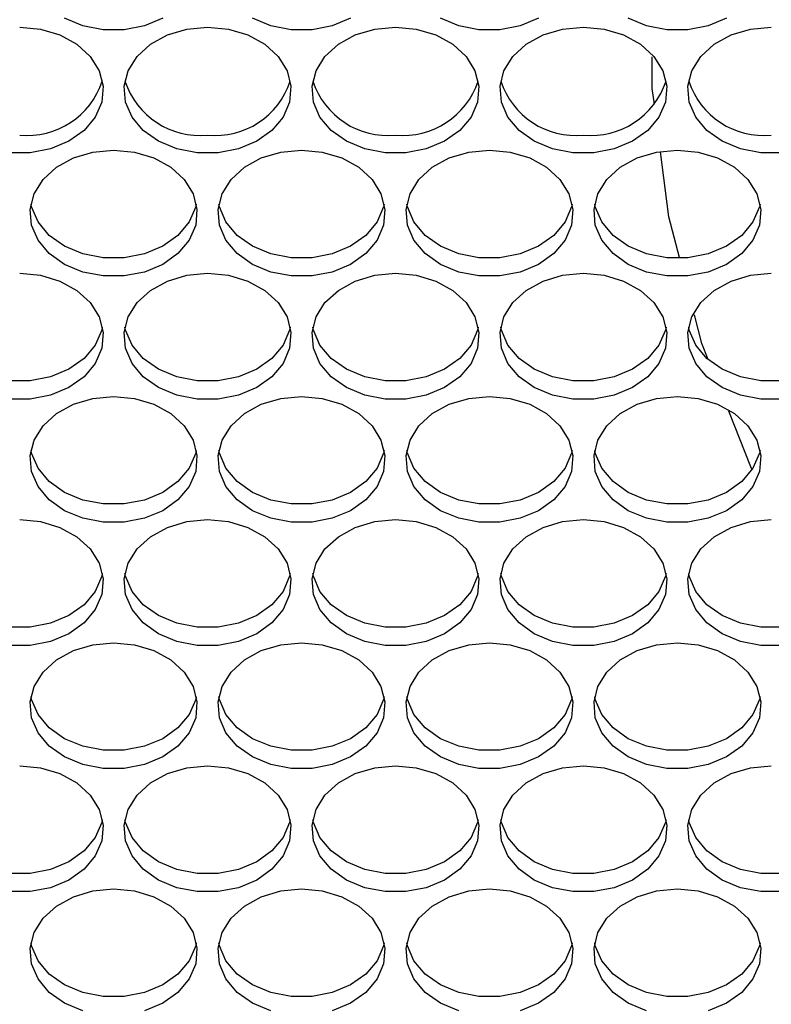
# Model space of a CAD drawing. Units: millimetres. Extents: x -1361 to 1284, y -566 to 1371.
# Drawn here: x -607 to -553, y 571 to 642 of the extents above; entities that cross this region are included whole.
import ezdxf

# ---------------------------------------------------------------- set-up
doc = ezdxf.new("R2010")
doc.units = ezdxf.units.MM

msp = doc.modelspace()

# ---------------------------------------------------------------- linework, layer by layer
at = {"color": 7, "linetype": 'Continuous', "lineweight": 25, "flags": 128}
for points in [[(-597.086, 641.908), (-598.404, 641.36), (-599.861, 641.077), (-601.365, 641.077), (-602.822, 641.36), (-604.14, 641.908)], [(-583.586, 641.908), (-584.904, 641.36), (-586.361, 641.077), (-587.865, 641.077), (-589.322, 641.36), (-590.64, 641.908)], [(-570.086, 641.908), (-571.404, 641.36), (-572.861, 641.077), (-574.365, 641.077), (-575.822, 641.36), (-577.14, 641.908)], [(-556.586, 641.908), (-557.904, 641.36), (-559.361, 641.077), (-560.865, 641.077), (-562.322, 641.36), (-563.64, 641.908)], [(-607.363, 641.268), (-605.871, 641.126), (-604.473, 640.707), (-603.256, 640.039), (-602.297, 639.163), (-601.657, 638.135), (-601.375, 637.018), (-601.469, 635.884), (-601.934, 634.803), (-602.74, 633.843), (-603.836, 633.065), (-605.154, 632.517), (-606.611, 632.234), (-608.115, 632.234)], [(-593.863, 641.268), (-592.371, 641.126), (-590.973, 640.707), (-589.756, 640.039), (-588.797, 639.163), (-588.157, 638.135), (-587.875, 637.018), (-587.969, 635.884), (-588.434, 634.803), (-589.24, 633.843), (-590.336, 633.065), (-591.654, 632.517), (-593.111, 632.234), (-594.615, 632.234), (-596.072, 632.517), (-597.39, 633.065), (-598.486, 633.843), (-599.292, 634.803), (-599.757, 635.884), (-599.851, 637.018), (-599.569, 638.135), (-598.929, 639.163), (-597.97, 640.039), (-596.754, 640.707), (-595.355, 641.126), (-593.863, 641.268)], [(-580.363, 641.268), (-578.871, 641.126), (-577.473, 640.707), (-576.256, 640.039), (-575.297, 639.163), (-574.657, 638.135), (-574.375, 637.018), (-574.469, 635.884), (-574.934, 634.803), (-575.74, 633.843), (-576.836, 633.065), (-578.154, 632.517), (-579.611, 632.234), (-581.115, 632.234), (-582.572, 632.517), (-583.89, 633.065), (-584.986, 633.843), (-585.792, 634.803), (-586.257, 635.884), (-586.351, 637.018), (-586.069, 638.135), (-585.429, 639.163), (-584.47, 640.039), (-583.254, 640.707), (-581.855, 641.126), (-580.363, 641.268)], [(-566.863, 641.268), (-565.371, 641.126), (-563.973, 640.707), (-562.756, 640.039), (-561.797, 639.163), (-561.157, 638.135), (-560.875, 637.018), (-560.969, 635.884), (-561.434, 634.803), (-562.24, 633.843), (-563.336, 633.065), (-564.654, 632.517), (-566.111, 632.234), (-567.615, 632.234), (-569.072, 632.517), (-570.39, 633.065), (-571.486, 633.843), (-572.292, 634.803), (-572.757, 635.884), (-572.851, 637.018), (-572.569, 638.135), (-571.929, 639.163), (-570.97, 640.039), (-569.754, 640.707), (-568.355, 641.126), (-566.863, 641.268)], [(-552.611, 632.234), (-554.115, 632.234), (-555.572, 632.517), (-556.89, 633.065), (-557.986, 633.843), (-558.792, 634.803), (-559.257, 635.884), (-559.351, 637.018), (-559.069, 638.135), (-558.429, 639.163), (-557.47, 640.039), (-556.254, 640.707), (-554.855, 641.126), (-553.363, 641.268)], [(-561.766, 635.722), (-561.913, 636.858), (-561.914, 639.133)], [(-600.613, 632.425), (-599.121, 632.283), (-597.723, 631.864), (-596.506, 631.196), (-595.547, 630.32), (-594.907, 629.292), (-594.625, 628.175), (-594.719, 627.041), (-595.184, 625.959), (-595.99, 625), (-597.086, 624.222), (-598.404, 623.674), (-599.861, 623.391), (-601.365, 623.391), (-602.822, 623.674), (-604.14, 624.222), (-605.236, 625), (-606.042, 625.959), (-606.507, 627.041), (-606.601, 628.175), (-606.319, 629.292), (-605.679, 630.32), (-604.72, 631.196), (-603.504, 631.864), (-602.105, 632.283), (-600.613, 632.425)], [(-587.113, 632.425), (-585.621, 632.283), (-584.223, 631.864), (-583.006, 631.196), (-582.047, 630.32), (-581.407, 629.292), (-581.125, 628.175), (-581.219, 627.041), (-581.684, 625.959), (-582.49, 625), (-583.586, 624.222), (-584.904, 623.674), (-586.361, 623.391), (-587.865, 623.391), (-589.322, 623.674), (-590.64, 624.222), (-591.736, 625), (-592.542, 625.959), (-593.007, 627.041), (-593.101, 628.175), (-592.819, 629.292), (-592.179, 630.32), (-591.22, 631.196), (-590.004, 631.864), (-588.605, 632.283), (-587.113, 632.425)], [(-573.613, 632.425), (-572.121, 632.283), (-570.723, 631.864), (-569.506, 631.196), (-568.547, 630.32), (-567.907, 629.292), (-567.625, 628.175), (-567.719, 627.041), (-568.184, 625.959), (-568.99, 625), (-570.086, 624.222), (-571.404, 623.674), (-572.861, 623.391), (-574.365, 623.391), (-575.822, 623.674), (-577.14, 624.222), (-578.236, 625), (-579.042, 625.959), (-579.507, 627.041), (-579.601, 628.175), (-579.319, 629.292), (-578.679, 630.32), (-577.72, 631.196), (-576.504, 631.864), (-575.105, 632.283), (-573.613, 632.425)], [(-560.113, 632.425), (-558.621, 632.283), (-557.223, 631.864), (-556.006, 631.196), (-555.047, 630.32), (-554.407, 629.292), (-554.125, 628.175), (-554.219, 627.041), (-554.684, 625.959), (-555.49, 625), (-556.586, 624.222), (-557.904, 623.674), (-559.361, 623.391), (-560.865, 623.391), (-562.322, 623.674), (-563.64, 624.222), (-564.736, 625), (-565.542, 625.959), (-566.007, 627.041), (-566.101, 628.175), (-565.819, 629.292), (-565.179, 630.32), (-564.22, 631.196), (-563.004, 631.864), (-561.605, 632.283), (-560.113, 632.425)], [(-559.966, 624.729), (-560.723, 627.636), (-561.325, 632.299)], [(-594.676, 628.545), (-594.719, 628.35), (-595.184, 627.269), (-595.99, 626.309), (-597.086, 625.531), (-598.404, 624.983), (-599.861, 624.701), (-601.365, 624.701), (-602.822, 624.983), (-604.14, 625.531), (-605.236, 626.309), (-606.042, 627.269), (-606.507, 628.35), (-606.55, 628.545)], [(-581.176, 628.545), (-581.219, 628.35), (-581.684, 627.269), (-582.49, 626.309), (-583.586, 625.531), (-584.904, 624.983), (-586.361, 624.701), (-587.865, 624.701), (-589.322, 624.983), (-590.64, 625.531), (-591.736, 626.309), (-592.542, 627.269), (-593.007, 628.35), (-593.05, 628.545)], [(-567.676, 628.545), (-567.719, 628.35), (-568.184, 627.269), (-568.99, 626.309), (-570.086, 625.531), (-571.404, 624.983), (-572.861, 624.701), (-574.365, 624.701), (-575.822, 624.983), (-577.14, 625.531), (-578.236, 626.309), (-579.042, 627.269), (-579.507, 628.35), (-579.55, 628.545)], [(-554.176, 628.545), (-554.219, 628.35), (-554.684, 627.269), (-555.49, 626.309), (-556.586, 625.531), (-557.904, 624.983), (-559.361, 624.701), (-560.865, 624.701), (-562.322, 624.983), (-563.64, 625.531), (-564.736, 626.309), (-565.542, 627.269), (-566.007, 628.35), (-566.05, 628.545)], [(-607.363, 623.582), (-605.871, 623.44), (-604.473, 623.021), (-603.256, 622.353), (-602.297, 621.477), (-601.657, 620.449), (-601.375, 619.332), (-601.469, 618.198), (-601.934, 617.116), (-602.74, 616.157), (-603.836, 615.378), (-605.154, 614.831), (-606.611, 614.548), (-608.115, 614.548)], [(-593.863, 623.582), (-592.371, 623.44), (-590.973, 623.021), (-589.756, 622.353), (-588.797, 621.477), (-588.157, 620.449), (-587.875, 619.332), (-587.969, 618.198), (-588.434, 617.116), (-589.24, 616.157), (-590.336, 615.378), (-591.654, 614.831), (-593.111, 614.548), (-594.615, 614.548), (-596.072, 614.831), (-597.39, 615.378), (-598.486, 616.157), (-599.292, 617.116), (-599.757, 618.198), (-599.851, 619.332), (-599.569, 620.449), (-598.929, 621.477), (-597.97, 622.353), (-596.754, 623.021), (-595.355, 623.44), (-593.863, 623.582)], [(-580.363, 623.582), (-578.871, 623.44), (-577.473, 623.021), (-576.256, 622.353), (-575.297, 621.477), (-574.657, 620.449), (-574.375, 619.332), (-574.469, 618.198), (-574.934, 617.116), (-575.74, 616.157), (-576.836, 615.378), (-578.154, 614.831), (-579.611, 614.548), (-581.115, 614.548), (-582.572, 614.831), (-583.89, 615.378), (-584.986, 616.157), (-585.792, 617.116), (-586.257, 618.198), (-586.351, 619.332), (-586.069, 620.449), (-585.429, 621.477), (-584.47, 622.353), (-583.254, 623.021), (-581.855, 623.44), (-580.363, 623.582)], [(-566.863, 623.582), (-565.371, 623.44), (-563.973, 623.021), (-562.756, 622.353), (-561.797, 621.477), (-561.157, 620.449), (-560.875, 619.332), (-560.969, 618.198), (-561.434, 617.116), (-562.24, 616.157), (-563.336, 615.378), (-564.654, 614.831), (-566.111, 614.548), (-567.615, 614.548), (-569.072, 614.831), (-570.39, 615.378), (-571.486, 616.157), (-572.292, 617.116), (-572.757, 618.198), (-572.851, 619.332), (-572.569, 620.449), (-571.929, 621.477), (-570.97, 622.353), (-569.754, 623.021), (-568.355, 623.44), (-566.863, 623.582)], [(-552.611, 614.548), (-554.115, 614.548), (-555.572, 614.831), (-556.89, 615.378), (-557.986, 616.157), (-558.792, 617.116), (-559.257, 618.198), (-559.351, 619.332), (-559.069, 620.449), (-558.429, 621.477), (-557.47, 622.353), (-556.254, 623.021), (-554.855, 623.44), (-553.363, 623.582)], [(-557.9, 617.398), (-558.356, 618.547), (-558.888, 620.59)], [(-601.426, 619.702), (-601.469, 619.507), (-601.934, 618.426), (-602.74, 617.466), (-603.836, 616.688), (-605.154, 616.14), (-606.611, 615.858), (-608.115, 615.858), (-609.572, 616.14), (-610.89, 616.688), (-611.986, 617.466), (-612.792, 618.426), (-613.257, 619.507), (-613.3, 619.702)], [(-587.926, 619.702), (-587.969, 619.507), (-588.434, 618.426), (-589.24, 617.466), (-590.336, 616.688), (-591.654, 616.14), (-593.111, 615.858), (-594.615, 615.858), (-596.072, 616.14), (-597.39, 616.688), (-598.486, 617.466), (-599.292, 618.426), (-599.757, 619.507), (-599.8, 619.702)], [(-574.426, 619.702), (-574.469, 619.507), (-574.934, 618.426), (-575.74, 617.466), (-576.836, 616.688), (-578.154, 616.14), (-579.611, 615.858), (-581.115, 615.858), (-582.572, 616.14), (-583.89, 616.688), (-584.986, 617.466), (-585.792, 618.426), (-586.257, 619.507), (-586.3, 619.702)], [(-560.926, 619.702), (-560.969, 619.507), (-561.434, 618.426), (-562.24, 617.466), (-563.336, 616.688), (-564.654, 616.14), (-566.111, 615.858), (-567.615, 615.858), (-569.072, 616.14), (-570.39, 616.688), (-571.486, 617.466), (-572.292, 618.426), (-572.757, 619.507), (-572.8, 619.702)], [(-547.426, 619.702), (-547.469, 619.507), (-547.934, 618.426), (-548.74, 617.466), (-549.836, 616.688), (-551.154, 616.14), (-552.611, 615.858), (-554.115, 615.858), (-555.572, 616.14), (-556.89, 616.688), (-557.986, 617.466), (-558.792, 618.426), (-559.257, 619.507), (-559.3, 619.702)], [(-600.613, 614.739), (-599.121, 614.597), (-597.723, 614.178), (-596.506, 613.51), (-595.547, 612.634), (-594.907, 611.606), (-594.625, 610.489), (-594.719, 609.354), (-595.184, 608.273), (-595.99, 607.314), (-597.086, 606.535), (-598.404, 605.988), (-599.861, 605.705), (-601.365, 605.705), (-602.822, 605.988), (-604.14, 606.535), (-605.236, 607.314), (-606.042, 608.273), (-606.507, 609.354), (-606.601, 610.489), (-606.319, 611.606), (-605.679, 612.634), (-604.72, 613.51), (-603.504, 614.178), (-602.105, 614.597), (-600.613, 614.739)], [(-587.113, 614.739), (-585.621, 614.597), (-584.223, 614.178), (-583.006, 613.51), (-582.047, 612.634), (-581.407, 611.606), (-581.125, 610.489), (-581.219, 609.354), (-581.684, 608.273), (-582.49, 607.314), (-583.586, 606.535), (-584.904, 605.988), (-586.361, 605.705), (-587.865, 605.705), (-589.322, 605.988), (-590.64, 606.535), (-591.736, 607.314), (-592.542, 608.273), (-593.007, 609.354), (-593.101, 610.489), (-592.819, 611.606), (-592.179, 612.634), (-591.22, 613.51), (-590.004, 614.178), (-588.605, 614.597), (-587.113, 614.739)], [(-573.613, 614.739), (-572.121, 614.597), (-570.723, 614.178), (-569.506, 613.51), (-568.547, 612.634), (-567.907, 611.606), (-567.625, 610.489), (-567.719, 609.354), (-568.184, 608.273), (-568.99, 607.314), (-570.086, 606.535), (-571.404, 605.988), (-572.861, 605.705), (-574.365, 605.705), (-575.822, 605.988), (-577.14, 606.535), (-578.236, 607.314), (-579.042, 608.273), (-579.507, 609.354), (-579.601, 610.489), (-579.319, 611.606), (-578.679, 612.634), (-577.72, 613.51), (-576.504, 614.178), (-575.105, 614.597), (-573.613, 614.739)], [(-560.113, 614.739), (-558.621, 614.597), (-557.223, 614.178), (-556.006, 613.51), (-555.047, 612.634), (-554.407, 611.606), (-554.125, 610.489), (-554.219, 609.354), (-554.684, 608.273), (-555.49, 607.314), (-556.586, 606.535), (-557.904, 605.988), (-559.361, 605.705), (-560.865, 605.705), (-562.322, 605.988), (-563.64, 606.535), (-564.736, 607.314), (-565.542, 608.273), (-566.007, 609.354), (-566.101, 610.489), (-565.819, 611.606), (-565.179, 612.634), (-564.22, 613.51), (-563.004, 614.178), (-561.605, 614.597), (-560.113, 614.739)], [(-554.752, 609.524), (-554.837, 609.68), (-556.425, 613.681)], [(-594.676, 610.859), (-594.719, 610.664), (-595.184, 609.583), (-595.99, 608.623), (-597.086, 607.845), (-598.404, 607.297), (-599.861, 607.015), (-601.365, 607.015), (-602.822, 607.297), (-604.14, 607.845), (-605.236, 608.623), (-606.042, 609.583), (-606.507, 610.664), (-606.55, 610.859)], [(-581.176, 610.859), (-581.219, 610.664), (-581.684, 609.583), (-582.49, 608.623), (-583.586, 607.845), (-584.904, 607.297), (-586.361, 607.015), (-587.865, 607.015), (-589.322, 607.297), (-590.64, 607.845), (-591.736, 608.623), (-592.542, 609.583), (-593.007, 610.664), (-593.05, 610.859)], [(-567.676, 610.859), (-567.719, 610.664), (-568.184, 609.583), (-568.99, 608.623), (-570.086, 607.845), (-571.404, 607.297), (-572.861, 607.015), (-574.365, 607.015), (-575.822, 607.297), (-577.14, 607.845), (-578.236, 608.623), (-579.042, 609.583), (-579.507, 610.664), (-579.55, 610.859)], [(-554.176, 610.859), (-554.219, 610.664), (-554.684, 609.583), (-555.49, 608.623), (-556.586, 607.845), (-557.904, 607.297), (-559.361, 607.015), (-560.865, 607.015), (-562.322, 607.297), (-563.64, 607.845), (-564.736, 608.623), (-565.542, 609.583), (-566.007, 610.664), (-566.05, 610.859)], [(-607.363, 605.896), (-605.871, 605.754), (-604.473, 605.335), (-603.256, 604.667), (-602.297, 603.791), (-601.657, 602.762), (-601.375, 601.646), (-601.469, 600.511), (-601.934, 599.43), (-602.74, 598.47), (-603.836, 597.692), (-605.154, 597.145), (-606.611, 596.862), (-608.115, 596.862)], [(-593.863, 605.896), (-592.371, 605.754), (-590.973, 605.335), (-589.756, 604.667), (-588.797, 603.791), (-588.157, 602.762), (-587.875, 601.646), (-587.969, 600.511), (-588.434, 599.43), (-589.24, 598.47), (-590.336, 597.692), (-591.654, 597.145), (-593.111, 596.862), (-594.615, 596.862), (-596.072, 597.145), (-597.39, 597.692), (-598.486, 598.47), (-599.292, 599.43), (-599.757, 600.511), (-599.851, 601.646), (-599.569, 602.762), (-598.929, 603.791), (-597.97, 604.667), (-596.754, 605.335), (-595.355, 605.754), (-593.863, 605.896)], [(-580.363, 605.896), (-578.871, 605.754), (-577.473, 605.335), (-576.256, 604.667), (-575.297, 603.791), (-574.657, 602.762), (-574.375, 601.646), (-574.469, 600.511), (-574.934, 599.43), (-575.74, 598.47), (-576.836, 597.692), (-578.154, 597.145), (-579.611, 596.862), (-581.115, 596.862), (-582.572, 597.145), (-583.89, 597.692), (-584.986, 598.47), (-585.792, 599.43), (-586.257, 600.511), (-586.351, 601.646), (-586.069, 602.762), (-585.429, 603.791), (-584.47, 604.667), (-583.254, 605.335), (-581.855, 605.754), (-580.363, 605.896)], [(-566.863, 605.896), (-565.371, 605.754), (-563.973, 605.335), (-562.756, 604.667), (-561.797, 603.791), (-561.157, 602.762), (-560.875, 601.646), (-560.969, 600.511), (-561.434, 599.43), (-562.24, 598.47), (-563.336, 597.692), (-564.654, 597.145), (-566.111, 596.862), (-567.615, 596.862), (-569.072, 597.145), (-570.39, 597.692), (-571.486, 598.47), (-572.292, 599.43), (-572.757, 600.511), (-572.851, 601.646), (-572.569, 602.762), (-571.929, 603.791), (-570.97, 604.667), (-569.754, 605.335), (-568.355, 605.754), (-566.863, 605.896)], [(-552.611, 596.862), (-554.115, 596.862), (-555.572, 597.145), (-556.89, 597.692), (-557.986, 598.47), (-558.792, 599.43), (-559.257, 600.511), (-559.351, 601.646), (-559.069, 602.762), (-558.429, 603.791), (-557.47, 604.667), (-556.254, 605.335), (-554.855, 605.754), (-553.363, 605.896)], [(-601.426, 602.016), (-601.469, 601.821), (-601.934, 600.74), (-602.74, 599.78), (-603.836, 599.002), (-605.154, 598.454), (-606.611, 598.172), (-608.115, 598.172), (-609.572, 598.454), (-610.89, 599.002), (-611.986, 599.78), (-612.792, 600.74), (-613.257, 601.821), (-613.3, 602.016)], [(-587.926, 602.016), (-587.969, 601.821), (-588.434, 600.74), (-589.24, 599.78), (-590.336, 599.002), (-591.654, 598.454), (-593.111, 598.172), (-594.615, 598.172), (-596.072, 598.454), (-597.39, 599.002), (-598.486, 599.78), (-599.292, 600.74), (-599.757, 601.821), (-599.8, 602.016)], [(-574.426, 602.016), (-574.469, 601.821), (-574.934, 600.74), (-575.74, 599.78), (-576.836, 599.002), (-578.154, 598.454), (-579.611, 598.172), (-581.115, 598.172), (-582.572, 598.454), (-583.89, 599.002), (-584.986, 599.78), (-585.792, 600.74), (-586.257, 601.821), (-586.3, 602.016)], [(-560.926, 602.016), (-560.969, 601.821), (-561.434, 600.74), (-562.24, 599.78), (-563.336, 599.002), (-564.654, 598.454), (-566.111, 598.172), (-567.615, 598.172), (-569.072, 598.454), (-570.39, 599.002), (-571.486, 599.78), (-572.292, 600.74), (-572.757, 601.821), (-572.8, 602.016)], [(-547.426, 602.016), (-547.469, 601.821), (-547.934, 600.74), (-548.74, 599.78), (-549.836, 599.002), (-551.154, 598.454), (-552.611, 598.172), (-554.115, 598.172), (-555.572, 598.454), (-556.89, 599.002), (-557.986, 599.78), (-558.792, 600.74), (-559.257, 601.821), (-559.3, 602.016)], [(-600.613, 597.053), (-599.121, 596.91), (-597.723, 596.492), (-596.506, 595.824), (-595.547, 594.948), (-594.907, 593.919), (-594.625, 592.803), (-594.719, 591.668), (-595.184, 590.587), (-595.99, 589.627), (-597.086, 588.849), (-598.404, 588.302), (-599.861, 588.019), (-601.365, 588.019), (-602.822, 588.302), (-604.14, 588.849), (-605.236, 589.627), (-606.042, 590.587), (-606.507, 591.668), (-606.601, 592.803), (-606.319, 593.919), (-605.679, 594.948), (-604.72, 595.824), (-603.504, 596.492), (-602.105, 596.91), (-600.613, 597.053)], [(-587.113, 597.053), (-585.621, 596.91), (-584.223, 596.492), (-583.006, 595.824), (-582.047, 594.948), (-581.407, 593.919), (-581.125, 592.803), (-581.219, 591.668), (-581.684, 590.587), (-582.49, 589.627), (-583.586, 588.849), (-584.904, 588.302), (-586.361, 588.019), (-587.865, 588.019), (-589.322, 588.302), (-590.64, 588.849), (-591.736, 589.627), (-592.542, 590.587), (-593.007, 591.668), (-593.101, 592.803), (-592.819, 593.919), (-592.179, 594.948), (-591.22, 595.824), (-590.004, 596.492), (-588.605, 596.91), (-587.113, 597.053)], [(-573.613, 597.053), (-572.121, 596.91), (-570.723, 596.492), (-569.506, 595.824), (-568.547, 594.948), (-567.907, 593.919), (-567.625, 592.803), (-567.719, 591.668), (-568.184, 590.587), (-568.99, 589.627), (-570.086, 588.849), (-571.404, 588.302), (-572.861, 588.019), (-574.365, 588.019), (-575.822, 588.302), (-577.14, 588.849), (-578.236, 589.627), (-579.042, 590.587), (-579.507, 591.668), (-579.601, 592.803), (-579.319, 593.919), (-578.679, 594.948), (-577.72, 595.824), (-576.504, 596.492), (-575.105, 596.91), (-573.613, 597.053)], [(-560.113, 597.053), (-558.621, 596.91), (-557.223, 596.492), (-556.006, 595.824), (-555.047, 594.948), (-554.407, 593.919), (-554.125, 592.803), (-554.219, 591.668), (-554.684, 590.587), (-555.49, 589.627), (-556.586, 588.849), (-557.904, 588.302), (-559.361, 588.019), (-560.865, 588.019), (-562.322, 588.302), (-563.64, 588.849), (-564.736, 589.627), (-565.542, 590.587), (-566.007, 591.668), (-566.101, 592.803), (-565.819, 593.919), (-565.179, 594.948), (-564.22, 595.824), (-563.004, 596.492), (-561.605, 596.91), (-560.113, 597.053)], [(-594.676, 593.173), (-594.719, 592.978), (-595.184, 591.897), (-595.99, 590.937), (-597.086, 590.159), (-598.404, 589.611), (-599.861, 589.328), (-601.365, 589.328), (-602.822, 589.611), (-604.14, 590.159), (-605.236, 590.937), (-606.042, 591.897), (-606.507, 592.978), (-606.55, 593.173)], [(-581.176, 593.173), (-581.219, 592.978), (-581.684, 591.897), (-582.49, 590.937), (-583.586, 590.159), (-584.904, 589.611), (-586.361, 589.328), (-587.865, 589.328), (-589.322, 589.611), (-590.64, 590.159), (-591.736, 590.937), (-592.542, 591.897), (-593.007, 592.978), (-593.05, 593.173)], [(-567.676, 593.173), (-567.719, 592.978), (-568.184, 591.897), (-568.99, 590.937), (-570.086, 590.159), (-571.404, 589.611), (-572.861, 589.328), (-574.365, 589.328), (-575.822, 589.611), (-577.14, 590.159), (-578.236, 590.937), (-579.042, 591.897), (-579.507, 592.978), (-579.55, 593.173)], [(-554.176, 593.173), (-554.219, 592.978), (-554.684, 591.897), (-555.49, 590.937), (-556.586, 590.159), (-557.904, 589.611), (-559.361, 589.328), (-560.865, 589.328), (-562.322, 589.611), (-563.64, 590.159), (-564.736, 590.937), (-565.542, 591.897), (-566.007, 592.978), (-566.05, 593.173)], [(-607.363, 588.21), (-605.871, 588.067), (-604.473, 587.649), (-603.256, 586.981), (-602.297, 586.105), (-601.657, 585.076), (-601.375, 583.96), (-601.469, 582.825), (-601.934, 581.744), (-602.74, 580.784), (-603.836, 580.006), (-605.154, 579.459), (-606.611, 579.176), (-608.115, 579.176)], [(-593.863, 588.21), (-592.371, 588.067), (-590.973, 587.649), (-589.756, 586.981), (-588.797, 586.105), (-588.157, 585.076), (-587.875, 583.96), (-587.969, 582.825), (-588.434, 581.744), (-589.24, 580.784), (-590.336, 580.006), (-591.654, 579.459), (-593.111, 579.176), (-594.615, 579.176), (-596.072, 579.459), (-597.39, 580.006), (-598.486, 580.784), (-599.292, 581.744), (-599.757, 582.825), (-599.851, 583.96), (-599.569, 585.076), (-598.929, 586.105), (-597.97, 586.981), (-596.754, 587.649), (-595.355, 588.067), (-593.863, 588.21)], [(-580.363, 588.21), (-578.871, 588.067), (-577.473, 587.649), (-576.256, 586.981), (-575.297, 586.105), (-574.657, 585.076), (-574.375, 583.96), (-574.469, 582.825), (-574.934, 581.744), (-575.74, 580.784), (-576.836, 580.006), (-578.154, 579.459), (-579.611, 579.176), (-581.115, 579.176), (-582.572, 579.459), (-583.89, 580.006), (-584.986, 580.784), (-585.792, 581.744), (-586.257, 582.825), (-586.351, 583.96), (-586.069, 585.076), (-585.429, 586.105), (-584.47, 586.981), (-583.254, 587.649), (-581.855, 588.067), (-580.363, 588.21)], [(-566.863, 588.21), (-565.371, 588.067), (-563.973, 587.649), (-562.756, 586.981), (-561.797, 586.105), (-561.157, 585.076), (-560.875, 583.96), (-560.969, 582.825), (-561.434, 581.744), (-562.24, 580.784), (-563.336, 580.006), (-564.654, 579.459), (-566.111, 579.176), (-567.615, 579.176), (-569.072, 579.459), (-570.39, 580.006), (-571.486, 580.784), (-572.292, 581.744), (-572.757, 582.825), (-572.851, 583.96), (-572.569, 585.076), (-571.929, 586.105), (-570.97, 586.981), (-569.754, 587.649), (-568.355, 588.067), (-566.863, 588.21)], [(-552.611, 579.176), (-554.115, 579.176), (-555.572, 579.459), (-556.89, 580.006), (-557.986, 580.784), (-558.792, 581.744), (-559.257, 582.825), (-559.351, 583.96), (-559.069, 585.076), (-558.429, 586.105), (-557.47, 586.981), (-556.254, 587.649), (-554.855, 588.067), (-553.363, 588.21)], [(-601.426, 584.33), (-601.469, 584.135), (-601.934, 583.054), (-602.74, 582.094), (-603.836, 581.316), (-605.154, 580.768), (-606.611, 580.485), (-608.115, 580.485), (-609.572, 580.768), (-610.89, 581.316), (-611.986, 582.094), (-612.792, 583.054), (-613.257, 584.135), (-613.3, 584.33)], [(-587.926, 584.33), (-587.969, 584.135), (-588.434, 583.054), (-589.24, 582.094), (-590.336, 581.316), (-591.654, 580.768), (-593.111, 580.485), (-594.615, 580.485), (-596.072, 580.768), (-597.39, 581.316), (-598.486, 582.094), (-599.292, 583.054), (-599.757, 584.135), (-599.8, 584.33)], [(-574.426, 584.33), (-574.469, 584.135), (-574.934, 583.054), (-575.74, 582.094), (-576.836, 581.316), (-578.154, 580.768), (-579.611, 580.485), (-581.115, 580.485), (-582.572, 580.768), (-583.89, 581.316), (-584.986, 582.094), (-585.792, 583.054), (-586.257, 584.135), (-586.3, 584.33)], [(-560.926, 584.33), (-560.969, 584.135), (-561.434, 583.054), (-562.24, 582.094), (-563.336, 581.316), (-564.654, 580.768), (-566.111, 580.485), (-567.615, 580.485), (-569.072, 580.768), (-570.39, 581.316), (-571.486, 582.094), (-572.292, 583.054), (-572.757, 584.135), (-572.8, 584.33)], [(-547.426, 584.33), (-547.469, 584.135), (-547.934, 583.054), (-548.74, 582.094), (-549.836, 581.316), (-551.154, 580.768), (-552.611, 580.485), (-554.115, 580.485), (-555.572, 580.768), (-556.89, 581.316), (-557.986, 582.094), (-558.792, 583.054), (-559.257, 584.135), (-559.3, 584.33)], [(-602.822, 570.615), (-604.14, 571.163), (-605.236, 571.941), (-606.042, 572.901), (-606.507, 573.982), (-606.601, 575.117), (-606.319, 576.233), (-605.679, 577.262), (-604.72, 578.138), (-603.504, 578.806), (-602.105, 579.224), (-600.613, 579.367)], [(-600.613, 579.367), (-599.121, 579.224), (-597.723, 578.806), (-596.506, 578.138), (-595.547, 577.262), (-594.907, 576.233), (-594.625, 575.117), (-594.719, 573.982), (-595.184, 572.901), (-595.99, 571.941), (-597.086, 571.163), (-598.404, 570.615)], [(-589.322, 570.615), (-590.64, 571.163), (-591.736, 571.941), (-592.542, 572.901), (-593.007, 573.982), (-593.101, 575.117), (-592.819, 576.233), (-592.179, 577.262), (-591.22, 578.138), (-590.004, 578.806), (-588.605, 579.224), (-587.113, 579.367)], [(-587.113, 579.367), (-585.621, 579.224), (-584.223, 578.806), (-583.006, 578.138), (-582.047, 577.262), (-581.407, 576.233), (-581.125, 575.117), (-581.219, 573.982), (-581.684, 572.901), (-582.49, 571.941), (-583.586, 571.163), (-584.904, 570.615)], [(-575.822, 570.615), (-577.14, 571.163), (-578.236, 571.941), (-579.042, 572.901), (-579.507, 573.982), (-579.601, 575.117), (-579.319, 576.233), (-578.679, 577.262), (-577.72, 578.138), (-576.504, 578.806), (-575.105, 579.224), (-573.613, 579.367)], [(-573.613, 579.367), (-572.121, 579.224), (-570.723, 578.806), (-569.506, 578.138), (-568.547, 577.262), (-567.907, 576.233), (-567.625, 575.117), (-567.719, 573.982), (-568.184, 572.901), (-568.99, 571.941), (-570.086, 571.163), (-571.404, 570.615)], [(-562.322, 570.615), (-563.64, 571.163), (-564.736, 571.941), (-565.542, 572.901), (-566.007, 573.982), (-566.101, 575.117), (-565.819, 576.233), (-565.179, 577.262), (-564.22, 578.138), (-563.004, 578.806), (-561.605, 579.224), (-560.113, 579.367)], [(-560.113, 579.367), (-558.621, 579.224), (-557.223, 578.806), (-556.006, 578.138), (-555.047, 577.262), (-554.407, 576.233), (-554.125, 575.117), (-554.219, 573.982), (-554.684, 572.901), (-555.49, 571.941), (-556.586, 571.163), (-557.904, 570.615)], [(-594.676, 575.487), (-594.719, 575.292), (-595.184, 574.211), (-595.99, 573.251), (-597.086, 572.473), (-598.404, 571.925), (-599.861, 571.642), (-601.365, 571.642), (-602.822, 571.925), (-604.14, 572.473), (-605.236, 573.251), (-606.042, 574.211), (-606.507, 575.292), (-606.55, 575.487)], [(-581.176, 575.487), (-581.219, 575.292), (-581.684, 574.211), (-582.49, 573.251), (-583.586, 572.473), (-584.904, 571.925), (-586.361, 571.642), (-587.865, 571.642), (-589.322, 571.925), (-590.64, 572.473), (-591.736, 573.251), (-592.542, 574.211), (-593.007, 575.292), (-593.05, 575.487)], [(-567.676, 575.487), (-567.719, 575.292), (-568.184, 574.211), (-568.99, 573.251), (-570.086, 572.473), (-571.404, 571.925), (-572.861, 571.642), (-574.365, 571.642), (-575.822, 571.925), (-577.14, 572.473), (-578.236, 573.251), (-579.042, 574.211), (-579.507, 575.292), (-579.55, 575.487)], [(-554.176, 575.487), (-554.219, 575.292), (-554.684, 574.211), (-555.49, 573.251), (-556.586, 572.473), (-557.904, 571.925), (-559.361, 571.642), (-560.865, 571.642), (-562.322, 571.925), (-563.64, 572.473), (-564.736, 573.251), (-565.542, 574.211), (-566.007, 575.292), (-566.05, 575.487)]]:
    msp.add_lwpolyline(points, dxfattribs=at)
at = {"color": 7, "linetype": 'Continuous', "lineweight": 25}
for centre, radius, start, end in [((-606.807, 639.139), 5.658, 264.35738, 341.97455), ((-594.419, 639.139), 5.659, 198.02555, 275.64252), ((-593.307, 639.139), 5.659, 264.35748, 341.97445), ((-580.919, 639.139), 5.659, 198.02555, 275.64252), ((-579.807, 639.139), 5.658, 264.35749, 341.9745), ((-567.419, 639.139), 5.659, 198.02555, 275.64252), ((-566.307, 639.139), 5.659, 264.35751, 341.97442), ((-553.919, 639.139), 5.659, 198.02558, 275.64249)]:
    msp.add_arc(centre, radius, start, end, dxfattribs=at)

doc.saveas('drawing.dxf')
